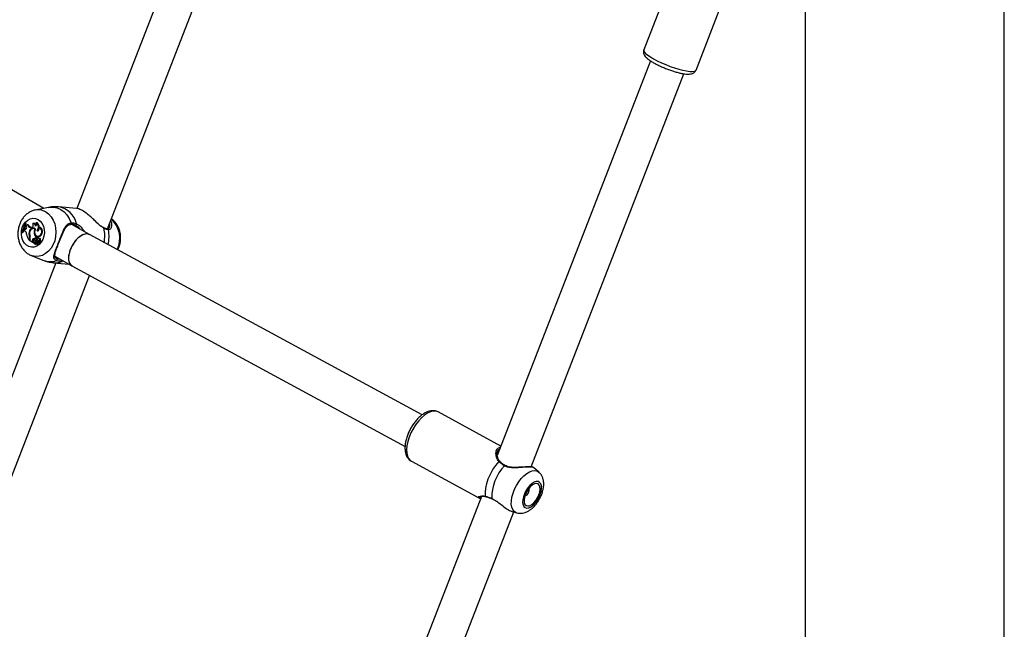
# Model space of a CAD drawing. Units: millimetres. Extents: x 0 to 2970, y 0 to 2103.
# Drawn here: x 2166 to 2210, y 1771 to 1798 of the extents above; entities that cross this region are included whole.
import ezdxf

# ---------------------------------------------------------------- set-up
doc = ezdxf.new("R2010")
doc.units = ezdxf.units.MM
doc.header["$LTSCALE"] = 50

msp = doc.modelspace()

# ---------------------------------------------------------------- linework, layer by layer
at = {"color": 7, "linetype": 'Continuous', "lineweight": 25}
for p, q in [((2209.902, 1639.926), (2209.902, 1875.089)), ((2201.012, 1874.641), (2201.012, 1639.926)), ((2175.301, 1807.01), (2168.53, 1789.558)), ((2169.895, 1788.652), (2176.793, 1806.431)), ((2195.514, 1801.013), (2193.817, 1796.639)), ((2167.055, 1789.57), (2149.498, 1799.705)), ((2196.148, 1795.735), (2197.845, 1800.109)), ((2194.11, 1796.151), (2187.28, 1778.548)), ((2188.799, 1778.038), (2195.602, 1795.573)), ((2167.265, 1789.612), (2166.671, 1789.493)), ((2168.512, 1789.563), (2167.7, 1789.635)), ((2166.212, 1788.921), (2166.24, 1788.925)), ((2166.227, 1788.913), (2166.212, 1788.921)), ((2166.227, 1788.913), (2166.261, 1788.913)), ((2166.239, 1788.837), (2166.231, 1788.798)), ((2166.258, 1788.777), (2166.231, 1788.798)), ((2166.239, 1788.837), (2166.267, 1788.841)), ((2166.261, 1788.913), (2166.24, 1788.925)), ((2166.32, 1788.851), (2166.352, 1788.856)), ((2166.466, 1788.721), (2166.497, 1788.722)), ((2166.518, 1788.72), (2166.497, 1788.722)), ((2166.61, 1788.896), (2166.579, 1788.895)), ((2166.708, 1788.926), (2166.728, 1788.931)), ((2166.835, 1788.722), (2166.856, 1788.725)), ((2169.086, 1788.397), (2168.307, 1788.847)), ((2168.492, 1788.79), (2168.452, 1788.819)), ((2166.074, 1788.508), (2166.089, 1788.499)), ((2166.089, 1788.499), (2166.121, 1788.491)), ((2166.185, 1788.641), (2166.165, 1788.592)), ((2166.196, 1788.573), (2166.165, 1788.592)), ((2166.185, 1788.641), (2166.214, 1788.642)), ((2166.221, 1788.638), (2166.185, 1788.641)), ((2166.241, 1788.641), (2166.214, 1788.642)), ((2166.221, 1788.638), (2166.232, 1788.639)), ((2166.395, 1788.522), (2166.419, 1788.519)), ((2166.415, 1788.31), (2166.442, 1788.309)), ((2166.494, 1788.718), (2166.466, 1788.721)), ((2166.591, 1788.667), (2166.561, 1788.665)), ((2166.621, 1788.455), (2166.655, 1788.453)), ((2166.649, 1788.633), (2166.677, 1788.632)), ((2166.746, 1788.58), (2166.783, 1788.578)), ((2166.761, 1788.328), (2166.791, 1788.321)), ((2166.783, 1788.578), (2166.796, 1788.574)), ((2166.878, 1788.361), (2166.911, 1788.354)), ((2183.928, 1780.362), (2169.083, 1788.399)), ((2169.716, 1788.709), (2169.715, 1788.709)), ((2166.411, 1788.181), (2166.399, 1788.151)), ((2166.399, 1788.151), (2166.421, 1788.143)), ((2166.435, 1788.179), (2166.416, 1788.13)), ((2166.416, 1788.13), (2166.54, 1788.059)), ((2166.531, 1788.089), (2166.54, 1788.059)), ((2166.531, 1788.089), (2166.565, 1788.089)), ((2166.54, 1788.059), (2166.556, 1788.054)), ((2166.553, 1788.19), (2166.585, 1788.183)), ((2166.565, 1788.089), (2166.575, 1788.053)), ((2166.598, 1788.045), (2166.6, 1788.046)), ((2166.628, 1788.048), (2166.601, 1788.046)), ((2166.636, 1788.054), (2166.666, 1788.047)), ((2166.651, 1787.982), (2166.681, 1787.975)), ((2166.685, 1788.153), (2166.654, 1788.151)), ((2166.661, 1788.058), (2166.694, 1788.052)), ((2166.686, 1788.223), (2166.703, 1788.267)), ((2166.686, 1788.223), (2166.715, 1788.216)), ((2166.7, 1787.993), (2166.732, 1787.986)), ((2166.703, 1788.267), (2166.738, 1788.266)), ((2166.742, 1788.054), (2166.712, 1788.052)), ((2166.73, 1788.096), (2166.766, 1788.09)), ((2166.737, 1788.263), (2166.738, 1788.266)), ((2166.778, 1788.267), (2166.747, 1788.266)), ((2166.751, 1788.021), (2166.772, 1787.958)), ((2166.756, 1788.053), (2166.786, 1787.964)), ((2166.8, 1788.078), (2166.77, 1788.076)), ((2166.77, 1787.957), (2166.8, 1787.95)), ((2166.773, 1788.252), (2166.806, 1788.252)), ((2166.787, 1787.962), (2166.817, 1787.955)), ((2166.805, 1787.958), (2166.805, 1787.957)), ((2166.859, 1788.23), (2166.829, 1788.229)), ((2166.838, 1788.033), (2166.868, 1788.026)), ((2166.866, 1788.144), (2166.902, 1788.143)), ((2166.49, 1787.468), (2167.054, 1787.245)), ((2167.54, 1787.443), (2168.302, 1787.002)), ((2167.59, 1787.135), (2158.101, 1762.677)), ((2167.478, 1787.145), (2168.161, 1787.084)), ((2168.308, 1786.999), (2183.168, 1778.954)), ((2159.465, 1761.771), (2169.09, 1786.576)), ((2187.444, 1778.97), (2184.641, 1780.488)), ((2183.451, 1778.289), (2186.459, 1776.661)), ((2187.631, 1778.103), (2187.632, 1778.102)), ((2188.889, 1778.007), (2188.88, 1778.012)), ((2189.125, 1777.819), (2188.894, 1778.013)), ((2186.573, 1776.725), (2176.851, 1751.666)), ((2186.472, 1776.66), (2186.461, 1776.666)), ((2187.047, 1776.617), (2187.048, 1776.617)), ((2187.047, 1776.614), (2187.05, 1776.613)), ((2178.369, 1751.156), (2188.019, 1776.029)), ((2187.903, 1776.064), (2188.136, 1775.993))]:
    msp.add_line(p, q, dxfattribs=at)
at = {"color": 8, "linetype": 'Continuous', "lineweight": 25}
for p, q in [((2166.494, 1788.718), (2166.513, 1788.719)), ((2166.411, 1788.181), (2166.434, 1788.178)), ((2166.751, 1788.021), (2166.767, 1788.02)), ((2166.791, 1788.053), (2166.821, 1788.052)), ((2167.932, 1787.216), (2167.862, 1787.207))]:
    msp.add_line(p, q, dxfattribs=at)
at = {"color": 8, "linetype": 'Continuous', "lineweight": 25, "flags": 128}
for points in [[(2193.817, 1796.639), (2193.815, 1796.603), (2193.841, 1796.546), (2193.901, 1796.478), (2193.992, 1796.402), (2194.111, 1796.32), (2194.255, 1796.234), (2194.42, 1796.147), (2194.602, 1796.061), (2194.794, 1795.978), (2194.992, 1795.902), (2195.189, 1795.833), (2195.381, 1795.775), (2195.561, 1795.729), (2195.724, 1795.696), (2195.866, 1795.677)], [(2195.866, 1795.677), (2195.983, 1795.673), (2196.071, 1795.683), (2196.127, 1795.708), (2196.148, 1795.735)], [(2167.265, 1789.612), (2167.307, 1789.619), (2167.479, 1789.624), (2167.648, 1789.591), (2167.807, 1789.521), (2167.953, 1789.415), (2168.081, 1789.277), (2168.187, 1789.111), (2168.267, 1788.924)], [(2167.135, 1789.415), (2167.264, 1789.32), (2167.376, 1789.197), (2167.468, 1789.048), (2167.535, 1788.88), (2167.577, 1788.697), (2167.591, 1788.506), (2167.576, 1788.314), (2167.535, 1788.127), (2167.466, 1787.952), (2167.374, 1787.794), (2167.262, 1787.658), (2167.132, 1787.551), (2166.99, 1787.474), (2166.84, 1787.431), (2166.688, 1787.423), (2166.538, 1787.451), (2166.485, 1787.469)], [(2168.267, 1788.924), (2168.271, 1788.909), (2168.271, 1788.894), (2168.269, 1788.88), (2168.263, 1788.868), (2168.255, 1788.859), (2168.245, 1788.854), (2168.243, 1788.853)], [(2184.641, 1780.488), (2184.544, 1780.521), (2184.429, 1780.525), (2184.302, 1780.496), (2184.168, 1780.435), (2184.031, 1780.344), (2183.894, 1780.226), (2183.761, 1780.083), (2183.636, 1779.92), (2183.524, 1779.742), (2183.426, 1779.554), (2183.346, 1779.362), (2183.287, 1779.169), (2183.249, 1778.984), (2183.234, 1778.809), (2183.242, 1778.652), (2183.274, 1778.516), (2183.328, 1778.404), (2183.402, 1778.322), (2183.451, 1778.289)], [(2187.404, 1778.275), (2187.402, 1778.277), (2187.394, 1778.281), (2187.384, 1778.282), (2187.372, 1778.279), (2187.359, 1778.273)], [(2187.605, 1778.085), (2187.613, 1778.095), (2187.621, 1778.101), (2187.628, 1778.103), (2187.631, 1778.103)], [(2188.136, 1775.993), (2188.116, 1776), (2188.034, 1776.051), (2187.97, 1776.133), (2187.927, 1776.241), (2187.907, 1776.373), (2187.909, 1776.524), (2187.935, 1776.689), (2187.983, 1776.862), (2188.051, 1777.038), (2188.137, 1777.21), (2188.238, 1777.372), (2188.352, 1777.519), (2188.473, 1777.647), (2188.597, 1777.75), (2188.722, 1777.825), (2188.841, 1777.87), (2188.952, 1777.883), (2189.051, 1777.864), (2189.125, 1777.819)], [(2187.04, 1776.631), (2187.042, 1776.622), (2187.046, 1776.617), (2187.047, 1776.617)]]:
    msp.add_lwpolyline(points, dxfattribs=at)
at = {"color": 7, "linetype": 'Continuous', "lineweight": 25, "flags": 128}
for points in [[(2166.793, 1789.074), (2166.893, 1788.997), (2166.975, 1788.892), (2167.035, 1788.765), (2167.069, 1788.623), (2167.076, 1788.473), (2167.056, 1788.323), (2167.009, 1788.183), (2166.937, 1788.058), (2166.846, 1787.956), (2166.74, 1787.883), (2166.624, 1787.841), (2166.504, 1787.835), (2166.388, 1787.863), (2166.282, 1787.924), (2166.19, 1788.016), (2166.119, 1788.133), (2166.071, 1788.268), (2166.05, 1788.416), (2166.057, 1788.566), (2166.091, 1788.712), (2166.15, 1788.846), (2166.232, 1788.96), (2166.332, 1789.048), (2166.444, 1789.106), (2166.562, 1789.13), (2166.681, 1789.119), (2166.793, 1789.074)], [(2166.221, 1788.638), (2166.24, 1788.641), (2166.259, 1788.651), (2166.274, 1788.669), (2166.283, 1788.691), (2166.286, 1788.716), (2166.283, 1788.741), (2166.273, 1788.762), (2166.258, 1788.777)], [(2166.251, 1788.838), (2166.254, 1788.856), (2166.261, 1788.913)], [(2166.267, 1788.841), (2166.277, 1788.835), (2166.288, 1788.832)], [(2166.494, 1788.718), (2166.518, 1788.72), (2166.541, 1788.732), (2166.56, 1788.751), (2166.574, 1788.778), (2166.581, 1788.808), (2166.58, 1788.838), (2166.572, 1788.867), (2166.557, 1788.891)], [(2166.681, 1788.776), (2166.678, 1788.804), (2166.67, 1788.83), (2166.658, 1788.852), (2166.642, 1788.871), (2166.623, 1788.885), (2166.602, 1788.893), (2166.579, 1788.895), (2166.557, 1788.891)], [(2166.746, 1788.58), (2166.769, 1788.571), (2166.794, 1788.574), (2166.817, 1788.586), (2166.835, 1788.607), (2166.847, 1788.635), (2166.851, 1788.666), (2166.847, 1788.696), (2166.835, 1788.722)], [(2166.911, 1788.354), (2166.95, 1788.394), (2166.978, 1788.448), (2166.993, 1788.508), (2166.991, 1788.571), (2166.975, 1788.629), (2166.944, 1788.677), (2166.903, 1788.71), (2166.856, 1788.725)], [(2168.452, 1788.819), (2168.462, 1788.815), (2168.473, 1788.816), (2168.484, 1788.821), (2168.494, 1788.83), (2168.503, 1788.842), (2168.509, 1788.855), (2168.512, 1788.869), (2168.513, 1788.883)], [(2166.121, 1788.491), (2166.148, 1788.538), (2166.172, 1788.587)], [(2166.68, 1788.639), (2166.644, 1788.671), (2166.603, 1788.69), (2166.558, 1788.694), (2166.514, 1788.683), (2166.473, 1788.659), (2166.438, 1788.622), (2166.411, 1788.575), (2166.395, 1788.522)], [(2166.649, 1788.633), (2166.616, 1788.655), (2166.579, 1788.665), (2166.54, 1788.662), (2166.503, 1788.648), (2166.47, 1788.622), (2166.443, 1788.586), (2166.424, 1788.543), (2166.413, 1788.496)], [(2166.68, 1788.639), (2166.652, 1788.578), (2166.642, 1788.51), (2166.652, 1788.443), (2166.679, 1788.385), (2166.722, 1788.345), (2166.774, 1788.326), (2166.828, 1788.331), (2166.878, 1788.361)], [(2166.572, 1788.05), (2166.573, 1788.05), (2166.573, 1788.05), (2166.574, 1788.05), (2166.574, 1788.051), (2166.575, 1788.051), (2166.575, 1788.052), (2166.575, 1788.053), (2166.575, 1788.053)], [(2166.639, 1788.149), (2166.623, 1788.14), (2166.612, 1788.125), (2166.607, 1788.105), (2166.608, 1788.085), (2166.616, 1788.067), (2166.63, 1788.056), (2166.645, 1788.053), (2166.661, 1788.058)], [(2166.666, 1788.047), (2166.676, 1788.046), (2166.694, 1788.052)], [(2166.773, 1788.252), (2166.763, 1788.262), (2166.75, 1788.266), (2166.737, 1788.263), (2166.725, 1788.254), (2166.717, 1788.241), (2166.714, 1788.225), (2166.716, 1788.208), (2166.723, 1788.194)], [(2166.744, 1787.989), (2166.742, 1787.989), (2166.732, 1787.986)], [(2166.776, 1788.074), (2166.772, 1788.076), (2166.768, 1788.076), (2166.765, 1788.074), (2166.761, 1788.072), (2166.758, 1788.068), (2166.757, 1788.063), (2166.756, 1788.058), (2166.756, 1788.053)], [(2166.776, 1788.074), (2166.797, 1788.075), (2166.808, 1788.076)], [(2166.866, 1788.144), (2166.873, 1788.164), (2166.873, 1788.185), (2166.867, 1788.204), (2166.855, 1788.219), (2166.84, 1788.228), (2166.824, 1788.228), (2166.808, 1788.221), (2166.795, 1788.207)], [(2166.808, 1788.076), (2166.804, 1788.077), (2166.8, 1788.078)], [(2166.8, 1787.95), (2166.801, 1787.95), (2166.803, 1787.95), (2166.804, 1787.951), (2166.805, 1787.953), (2166.806, 1787.955), (2166.805, 1787.957)], [(2166.82, 1788.044), (2166.837, 1788.034), (2166.856, 1788.034), (2166.874, 1788.044), (2166.887, 1788.062), (2166.894, 1788.086), (2166.892, 1788.11), (2166.882, 1788.13), (2166.866, 1788.144)], [(2166.902, 1788.143), (2166.907, 1788.164), (2166.907, 1788.185), (2166.9, 1788.204), (2166.889, 1788.219), (2166.874, 1788.228), (2166.859, 1788.23)], [(2166.868, 1788.026), (2166.884, 1788.026), (2166.904, 1788.035), (2166.919, 1788.054), (2166.927, 1788.078), (2166.927, 1788.104), (2166.918, 1788.127), (2166.902, 1788.143)], [(2186.761, 1776.73), (2186.749, 1776.9), (2186.766, 1777.091), (2186.81, 1777.296), (2186.88, 1777.507), (2186.973, 1777.717), (2187.087, 1777.919), (2187.217, 1778.107), (2187.359, 1778.273)], [(2188.605, 1776.204), (2188.693, 1776.217), (2188.788, 1776.262), (2188.886, 1776.335), (2188.982, 1776.433), (2189.069, 1776.551), (2189.144, 1776.682), (2189.202, 1776.819), (2189.24, 1776.955), (2189.256, 1777.082), (2189.25, 1777.194), (2189.221, 1777.285), (2189.172, 1777.349), (2189.104, 1777.383), (2189.022, 1777.385), (2188.929, 1777.356), (2188.832, 1777.297), (2188.734, 1777.21), (2188.643, 1777.102), (2188.561, 1776.976), (2188.494, 1776.842), (2188.446, 1776.704), (2188.418, 1776.572), (2188.413, 1776.451), (2188.431, 1776.349), (2188.47, 1776.272), (2188.529, 1776.222), (2188.605, 1776.204)], [(2188.64, 1776.295), (2188.724, 1776.309), (2188.816, 1776.357), (2188.909, 1776.435), (2188.997, 1776.537), (2189.074, 1776.657), (2189.134, 1776.786), (2189.175, 1776.916), (2189.191, 1777.038), (2189.184, 1777.144), (2189.153, 1777.225), (2189.1, 1777.278), (2189.029, 1777.297), (2188.945, 1777.282), (2188.853, 1777.235), (2188.76, 1777.157), (2188.672, 1777.055), (2188.595, 1776.935), (2188.535, 1776.805), (2188.495, 1776.675), (2188.478, 1776.554), (2188.485, 1776.448), (2188.516, 1776.367), (2188.569, 1776.314), (2188.64, 1776.295)]]:
    msp.add_lwpolyline(points, dxfattribs=at)
at = {"color": 8, "linetype": 'Continuous', "lineweight": 25}
for centre, radius, start, end in [((2167.549, 1788.657), 0.99, 13.1686, 81.2252), ((2166.8, 1788.846), 0.66, 59.572, 100.6529), ((2169.267, 1788.241), 1.173, 334.0629, 46.9153), ((2169.702, 1788.681), 0.031, 356.5348, 63.0853), ((2168.212, 1788.335), 1.559, 349.1659, 12.7818), ((2169.886, 1788.607), 0.0449, 10.9467, 85.1431), ((2168.431, 1788.314), 1.529, 346.1468, 11.3446), ((2167.337, 1787.964), 0.772, 248.4865, 291.0527), ((2167.547, 1787.945), 0.803, 265.0275, 293.1112), ((2167.832, 1787.245), 0.0495, 308.3934, 0.0414), ((2186.787, 1776.739), 0.0282, 198.8102, 253.4596)]:
    msp.add_arc(centre, radius, start, end, dxfattribs=at)
at = {"color": 7, "linetype": 'Continuous', "lineweight": 25}
for centre, radius, start, end in [((2165.197, 1789.029), 1.021, 329.2973, 353.9252), ((2165.222, 1789.017), 1.01, 329.1979, 354.0873), ((2165.235, 1789.016), 1.031, 338.6746, 347.3648), ((2166.271, 1788.895), 0.0659, 241.0941, 318.2788), ((2166.496, 1788.902), 0.184, 196.0403, 260.5468), ((2166.528, 1788.902), 0.182, 194.6607, 260.3677), ((2166.608, 1788.792), 0.104, 10.5184, 88.83), ((2166.604, 1788.867), 0.119, 310.672, 29.5661), ((2166.592, 1788.738), 0.221, 314.3722, 58.3866), ((2166.645, 1788.749), 0.2, 352.5899, 65.6705), ((2166.755, 1788.529), 0.208, 306.0742, 67.6292), ((2166.092, 1788.414), 0.19, 1.9869, 56.7149), ((2166.909, 1788.532), 0.637, 190.0443, 216.7817), ((2166.683, 1788.441), 0.299, 164.4078, 206.1433), ((2166.718, 1788.452), 0.308, 171.7716, 203.1317), ((2166.23, 1788.251), 0.193, 338.8361, 17.7812), ((2166.24, 1788.255), 0.209, 338.7299, 21.4304), ((2166.599, 1788.539), 0.148, 78.6238, 134.8726), ((2166.597, 1788.542), 0.125, 49.3406, 92.6299), ((2166.888, 1788.504), 0.271, 151.6368, 190.5853), ((2166.989, 1788.504), 0.371, 187.5896, 219.5723), ((2167.003, 1788.492), 0.349, 195.2885, 220.5155), ((2166.608, 1788.736), 0.235, 318.0798, 353.6283), ((2166.819, 1788.451), 0.133, 257.5056, 313.5626), ((2166.613, 1788.124), 0.0893, 132.6872, 202.8693), ((2166.648, 1788.089), 0.139, 74.3197, 133.3697), ((2166.642, 1788.122), 0.0841, 132.6461, 203.0652), ((2166.679, 1788.084), 0.137, 77.8678, 133.3526), ((2166.664, 1788.048), 0.0663, 182.4818, 303.0297), ((2166.644, 1788.078), 0.0568, 215.3633, 315.9873), ((2166.628, 1788.045), 0.00265, 45.602, 92.6249), ((2166.677, 1788.08), 0.0576, 214.7121, 254.4377), ((2166.656, 1788.073), 0.0773, 17.2195, 103.1711), ((2166.763, 1787.955), 0.145, 103.1835, 134.5253), ((2166.695, 1788.036), 0.0622, 257.3, 307.0781), ((2166.685, 1788.069), 0.0837, 14.4731, 90.0566), ((2166.714, 1788.014), 0.0379, 10.478, 139.2921), ((2166.793, 1787.952), 0.141, 101.0306, 134.7542), ((2166.72, 1787.945), 0.0518, 13.9203, 112.0392), ((2166.802, 1788.273), 0.111, 224.7019, 256.8725), ((2166.744, 1788.018), 0.036, 69.9744, 93.0155), ((2166.771, 1787.958), 0.000947, 215.3674, 18.1197), ((2166.706, 1788.191), 0.0903, 10.0636, 42.0159), ((2166.758, 1788.046), 0.0336, 11.9127, 58.4387), ((2166.737, 1788.083), 0.0907, 334.7628, 64.4484), ((2166.779, 1788.236), 0.0315, 31.2094, 92.0731), ((2166.787, 1787.964), 0.00159, 186.5908, 341.0612), ((2166.619, 1788.013), 0.176, 343.5797, 12.9588), ((2166.741, 1788.193), 0.0877, 23.3744, 42.4555), ((2166.79, 1788.045), 0.0353, 21.5782, 59.3094), ((2166.817, 1787.96), 0.00521, 261.709, 343.9148), ((2166.647, 1788.011), 0.183, 343.52, 9.0849), ((2167.597, 1787.294), 0.0537, 288.646, 48.1719), ((2189.066, 1776.682), 2.026, 136.1469, 181.4417), ((2188.423, 1777.019), 0.288, 288.331, 14.8074)]:
    msp.add_arc(centre, radius, start, end, dxfattribs=at)
for start_param, end_param in [(6.275786, 9.417379), (0.007399, 1.825115), (1.825115, 3.148992)]:
    msp.add_ellipse((2168.696, 1787.699), major_axis=(0.39, 0.698), ratio=0.541224, start_param=start_param, end_param=end_param, dxfattribs=at)
for points, knots in [([(2193.821, 1796.639), (2193.815, 1796.626), (2193.797, 1796.586), (2193.799, 1796.515), (2193.819, 1796.441), (2193.857, 1796.374), (2193.915, 1796.304), (2193.998, 1796.23), (2194.112, 1796.148), (2194.247, 1796.066), (2194.4, 1795.983), (2194.565, 1795.904), (2194.738, 1795.829), (2194.916, 1795.76), (2195.093, 1795.699), (2195.267, 1795.646), (2195.432, 1795.604), (2195.58, 1795.574), (2195.666, 1795.564), (2195.707, 1795.559)], [0, 0, 0, 0, 0.020535, 0.060175, 0.098767, 0.141238, 0.193858, 0.264806, 0.332454, 0.403332, 0.471584, 0.538613, 0.605064, 0.671283, 0.737505, 0.803881, 0.870675, 0.938292, 1, 1, 1, 1]), ([(2195.707, 1795.559), (2195.73, 1795.558), (2195.8, 1795.553), (2195.89, 1795.557), (2195.982, 1795.578), (2196.053, 1795.613), (2196.114, 1795.666), (2196.136, 1795.714), (2196.146, 1795.736)], [0, 0, 0, 0, 0.129017, 0.405219, 0.58409, 0.736093, 0.879483, 1, 1, 1, 1]), ([(2167.699, 1789.631), (2167.669, 1789.635), (2167.567, 1789.647), (2167.419, 1789.64), (2167.305, 1789.616), (2167.262, 1789.608)], [0, 0, 0, 0, 0.205287, 0.700896, 1, 1, 1, 1]), ([(2166.68, 1789.493), (2166.673, 1789.492), (2166.614, 1789.486), (2166.506, 1789.445), (2166.363, 1789.371), (2166.234, 1789.268), (2166.121, 1789.142), (2166.027, 1788.994), (2165.956, 1788.83), (2165.91, 1788.653), (2165.89, 1788.469), (2165.899, 1788.283), (2165.936, 1788.101), (2166.001, 1787.93), (2166.093, 1787.774), (2166.21, 1787.641), (2166.341, 1787.536), (2166.439, 1787.492), (2166.485, 1787.471)], [0, 0, 0, 0, 0.008221, 0.070697, 0.133472, 0.197052, 0.261722, 0.32751, 0.394234, 0.461649, 0.52957, 0.597919, 0.666667, 0.73572, 0.804803, 0.873429, 0.941028, 1, 1, 1, 1]), ([(2169.609, 1788.763), (2169.581, 1788.785), (2169.485, 1788.863), (2169.343, 1789.006), (2169.176, 1789.162), (2169.016, 1789.302), (2168.832, 1789.438), (2168.655, 1789.53), (2168.545, 1789.566), (2168.514, 1789.562), (2168.512, 1789.562)], [0, 0, 0, 0, 0.07711, 0.271569, 0.386253, 0.505149, 0.669566, 0.834617, 0.992748, 1, 1, 1, 1]), ([(2167.614, 1787.243), (2167.575, 1787.265), (2167.535, 1787.288), (2167.5, 1787.348), (2167.49, 1787.425), (2167.535, 1787.584), (2167.619, 1787.808), (2167.72, 1788.067), (2167.822, 1788.329), (2167.924, 1788.577), (2168.03, 1788.777), (2168.146, 1788.895), (2168.234, 1788.916), (2168.267, 1788.924)], [0, 0, 0, 0, 0.092887, 0.09522, 0.190556, 0.307107, 0.418012, 0.530117, 0.630234, 0.733402, 0.852297, 0.945099, 1, 1, 1, 1]), ([(2167.697, 1787.965), (2167.706, 1787.988), (2167.732, 1788.056), (2167.779, 1788.175), (2167.837, 1788.318), (2167.896, 1788.456), (2167.958, 1788.587), (2168.023, 1788.701), (2168.096, 1788.787), (2168.167, 1788.838), (2168.221, 1788.847), (2168.243, 1788.851)], [0, 0, 0, 0, 0.058114, 0.176901, 0.294512, 0.416492, 0.542037, 0.671946, 0.799112, 0.917566, 1, 1, 1, 1]), ([(2168.452, 1788.819), (2168.44, 1788.824), (2168.367, 1788.857), (2168.289, 1788.857), (2168.224, 1788.857)], [0, 0, 0, 0, 0.1677938, 1, 1, 1, 1]), ([(2168.267, 1788.924), (2168.336, 1788.924), (2168.421, 1788.924), (2168.499, 1788.888), (2168.513, 1788.883)], [0, 0, 0, 0, 0.832274, 1, 1, 1, 1]), ([(2169.716, 1788.712), (2169.703, 1788.718), (2169.667, 1788.733), (2169.628, 1788.764), (2169.603, 1788.783)], [0, 0, 0, 0, 0.3708681, 1, 1, 1, 1]), ([(2169.975, 1788.727), (2169.974, 1788.722), (2169.967, 1788.694), (2169.937, 1788.665), (2169.914, 1788.648), (2169.893, 1788.653), (2169.889, 1788.653)], [0, 0, 0, 0, 0.093129, 0.488366, 0.902134, 1, 1, 1, 1]), ([(2170.033, 1789.007), (2170.056, 1788.966), (2170.084, 1788.915), (2170.077, 1788.87), (2170.076, 1788.862)], [0, 0, 0, 0, 0.817508, 1, 1, 1, 1]), ([(2170.354, 1787.711), (2170.377, 1787.762), (2170.425, 1787.868), (2170.466, 1788.044), (2170.482, 1788.228), (2170.47, 1788.414), (2170.429, 1788.594), (2170.361, 1788.765), (2170.264, 1788.917), (2170.166, 1789.03), (2170.093, 1789.082), (2170.069, 1789.099)], [0, 0, 0, 0, 0.108741, 0.225551, 0.343211, 0.461604, 0.580679, 0.700241, 0.819769, 0.938383, 1, 1, 1, 1]), ([(2169.89, 1788.652), (2169.888, 1788.652), (2169.869, 1788.652), (2169.816, 1788.666), (2169.758, 1788.687), (2169.72, 1788.707), (2169.716, 1788.71)], [0, 0, 0, 0, 0.051376, 0.49497, 0.93954, 1, 1, 1, 1]), ([(2169.93, 1788.615), (2169.88, 1788.625), (2169.821, 1788.637), (2169.745, 1788.673), (2169.733, 1788.68)], [0, 0, 0, 0, 0.8322736, 1, 1, 1, 1]), ([(2166.556, 1788.054), (2166.556, 1788.054), (2166.56, 1788.054), (2166.564, 1788.054), (2166.57, 1788.053), (2166.573, 1788.053), (2166.575, 1788.053)], [0, 0, 0, 0, 0.073447, 0.5, 0.75, 1, 1, 1, 1]), ([(2166.556, 1788.054), (2166.556, 1788.054), (2166.556, 1788.054), (2166.556, 1788.054), (2166.556, 1788.054), (2166.558, 1788.053), (2166.561, 1788.053), (2166.563, 1788.052), (2166.564, 1788.052)], [0, 0, 0, 0, 0.001595, 0.007976, 0.033499, 0.135576, 0.54386, 1, 1, 1, 1]), ([(2166.6, 1788.046), (2166.6, 1788.046), (2166.6, 1788.046), (2166.601, 1788.046), (2166.603, 1788.047), (2166.613, 1788.047), (2166.622, 1788.047), (2166.63, 1788.047)], [0, 0, 0, 0, 0.0029673, 0.0148371, 0.0623174, 0.2522314, 1, 1, 1, 1]), ([(2166.772, 1787.958), (2166.772, 1787.958), (2166.774, 1787.958), (2166.785, 1787.957), (2166.795, 1787.957), (2166.804, 1787.957), (2166.805, 1787.957)], [0, 0, 0, 0, 0.042676, 0.21338, 0.896197, 1, 1, 1, 1]), ([(2166.789, 1787.963), (2166.79, 1787.963), (2166.794, 1787.963), (2166.805, 1787.961), (2166.816, 1787.96), (2166.822, 1787.959)], [0, 0, 0, 0, 0.078947, 0.394734, 1, 1, 1, 1]), ([(2167.593, 1787.355), (2167.581, 1787.364), (2167.554, 1787.382), (2167.541, 1787.411), (2167.534, 1787.461), (2167.547, 1787.538), (2167.576, 1787.638), (2167.618, 1787.757), (2167.66, 1787.868), (2167.688, 1787.941), (2167.697, 1787.965)], [0, 0, 0, 0, 0.091992, 0.210474, 0.346281, 0.492069, 0.637246, 0.784733, 0.92876, 1, 1, 1, 1]), ([(2167.052, 1787.25), (2167.077, 1787.239), (2167.171, 1787.198), (2167.315, 1787.163), (2167.434, 1787.153), (2167.478, 1787.149)], [0, 0, 0, 0, 0.186824, 0.700353, 1, 1, 1, 1]), ([(2167.862, 1787.207), (2167.786, 1787.209), (2167.695, 1787.211), (2167.626, 1787.238), (2167.614, 1787.243)], [0, 0, 0, 0, 0.832421, 1, 1, 1, 1]), ([(2184.631, 1780.489), (2184.609, 1780.5), (2184.551, 1780.531), (2184.445, 1780.548), (2184.321, 1780.543), (2184.191, 1780.51), (2184.056, 1780.45), (2183.92, 1780.361), (2183.785, 1780.246), (2183.657, 1780.11), (2183.539, 1779.956), (2183.433, 1779.79), (2183.342, 1779.614), (2183.267, 1779.433), (2183.21, 1779.251), (2183.174, 1779.071), (2183.16, 1778.897), (2183.17, 1778.731), (2183.205, 1778.586), (2183.262, 1778.464), (2183.338, 1778.37), (2183.403, 1778.311), (2183.446, 1778.294), (2183.453, 1778.291)], [0, 0, 0, 0, 0.027796, 0.072684, 0.118081, 0.16574, 0.216387, 0.269291, 0.322902, 0.376205, 0.429109, 0.481739, 0.53427, 0.586875, 0.639698, 0.692952, 0.746867, 0.801626, 0.857004, 0.904022, 0.948481, 0.991582, 1, 1, 1, 1]), ([(2187.406, 1778.277), (2187.394, 1778.289), (2187.355, 1778.328), (2187.314, 1778.408), (2187.279, 1778.513), (2187.27, 1778.619), (2187.277, 1778.693), (2187.29, 1778.718), (2187.292, 1778.721)], [0, 0, 0, 0, 0.089742, 0.27961, 0.494237, 0.730553, 0.970507, 1, 1, 1, 1]), ([(2187.391, 1778.91), (2187.397, 1778.915), (2187.406, 1778.923), (2187.42, 1778.92), (2187.424, 1778.919)], [0, 0, 0, 0, 0.699106, 1, 1, 1, 1]), ([(2187.605, 1778.085), (2187.528, 1778.134), (2187.436, 1778.193), (2187.37, 1778.261), (2187.359, 1778.273)], [0, 0, 0, 0, 0.832274, 1, 1, 1, 1]), ([(2187.632, 1778.103), (2187.627, 1778.106), (2187.579, 1778.131), (2187.5, 1778.187), (2187.429, 1778.245), (2187.404, 1778.275), (2187.404, 1778.276)], [0, 0, 0, 0, 0.0516352, 0.5170985, 0.9928197, 1, 1, 1, 1]), ([(2188.882, 1778.019), (2188.875, 1778.022), (2188.852, 1778.032), (2188.802, 1778.039), (2188.715, 1778.043), (2188.607, 1778.04), (2188.476, 1778.033), (2188.327, 1778.023), (2188.164, 1778.014), (2188.002, 1778.014), (2187.853, 1778.028), (2187.729, 1778.055), (2187.663, 1778.089), (2187.633, 1778.105)], [0, 0, 0, 0, 0.043171, 0.148454, 0.242944, 0.342666, 0.442028, 0.543925, 0.649953, 0.759412, 0.851084, 0.932459, 1, 1, 1, 1]), ([(2188.288, 1775.969), (2188.326, 1775.969), (2188.409, 1775.971), (2188.533, 1776.004), (2188.661, 1776.062), (2188.788, 1776.146), (2188.912, 1776.257), (2189.028, 1776.39), (2189.13, 1776.538), (2189.216, 1776.698), (2189.284, 1776.866), (2189.331, 1777.038), (2189.355, 1777.208), (2189.353, 1777.367), (2189.326, 1777.51), (2189.275, 1777.637), (2189.21, 1777.74), (2189.154, 1777.79), (2189.13, 1777.812)], [0, 0, 0, 0, 0.04936, 0.105772, 0.165493, 0.230135, 0.298789, 0.368167, 0.436798, 0.505019, 0.573639, 0.643359, 0.715335, 0.782558, 0.845355, 0.903661, 0.959151, 1, 1, 1, 1]), ([(2186.472, 1776.657), (2186.484, 1776.652), (2186.503, 1776.646), (2186.531, 1776.644), (2186.542, 1776.644)], [0, 0, 0, 0, 0.6412717, 1, 1, 1, 1]), ([(2186.506, 1776.704), (2186.507, 1776.705), (2186.51, 1776.707), (2186.541, 1776.721), (2186.597, 1776.731), (2186.66, 1776.736), (2186.708, 1776.726), (2186.719, 1776.723)], [0, 0, 0, 0, 0.15211, 0.361518, 0.622276, 0.912418, 1, 1, 1, 1]), ([(2186.719, 1776.723), (2186.736, 1776.722), (2186.754, 1776.72), (2186.777, 1776.712), (2186.779, 1776.711)], [0, 0, 0, 0, 0.904073, 1, 1, 1, 1]), ([(2186.761, 1776.73), (2186.834, 1776.707), (2186.922, 1776.679), (2187.023, 1776.638), (2187.04, 1776.631)], [0, 0, 0, 0, 0.8324209, 1, 1, 1, 1]), ([(2186.779, 1776.711), (2186.785, 1776.71), (2186.828, 1776.698), (2186.916, 1776.669), (2187.005, 1776.633), (2187.047, 1776.616)], [0, 0, 0, 0, 0.0761387, 0.5658326, 1, 1, 1, 1]), ([(2187.04, 1776.631), (2187.111, 1776.595), (2187.184, 1776.558), (2187.321, 1776.462), (2187.468, 1776.341), (2187.671, 1776.183), (2187.827, 1776.079), (2187.894, 1776.071), (2187.905, 1776.07)], [0, 0, 0, 0, 0.211175, 0.21648, 0.433223, 0.698197, 0.950335, 1, 1, 1, 1]), ([(2188.146, 1775.993), (2188.179, 1775.984), (2188.226, 1775.971), (2188.274, 1775.969), (2188.288, 1775.969)], [0, 0, 0, 0, 0.703321, 1, 1, 1, 1])]:
    msp.add_open_spline(points, degree=3, knots=knots, dxfattribs=at)
at = {"color": 8, "linetype": 'Continuous', "lineweight": 25}
for points, knots in [([(2168.677, 1788.633), (2168.667, 1788.648), (2168.616, 1788.722), (2168.547, 1788.76), (2168.492, 1788.79)], [0, 0, 0, 0, 0.203177, 1, 1, 1, 1]), ([(2168.513, 1788.883), (2168.547, 1788.863), (2168.616, 1788.823), (2168.741, 1788.712), (2168.809, 1788.602), (2168.851, 1788.533)], [0, 0, 0, 0, 0.265152, 0.54053, 1, 1, 1, 1]), ([(2169.733, 1788.68), (2169.699, 1788.698), (2169.658, 1788.721), (2169.617, 1788.756), (2169.609, 1788.763)], [0, 0, 0, 0, 0.811872, 1, 1, 1, 1]), ([(2170.076, 1788.862), (2170.075, 1788.81), (2170.075, 1788.712), (2170.007, 1788.624), (2169.951, 1788.618), (2169.93, 1788.615)], [0, 0, 0, 0, 0.407296, 0.779691, 1, 1, 1, 1]), ([(2169.974, 1788.727), (2169.992, 1788.774), (2170.012, 1788.826), (2169.99, 1788.886), (2169.988, 1788.892)], [0, 0, 0, 0, 0.8913889, 1, 1, 1, 1]), ([(2167.595, 1787.357), (2167.6, 1787.353), (2167.609, 1787.344), (2167.625, 1787.337), (2167.633, 1787.334)], [0, 0, 0, 0, 0.540846, 1, 1, 1, 1]), ([(2167.633, 1787.334), (2167.644, 1787.33), (2167.682, 1787.314), (2167.733, 1787.312), (2167.769, 1787.31)], [0, 0, 0, 0, 0.276853, 1, 1, 1, 1]), ([(2187.359, 1778.273), (2187.334, 1778.304), (2187.284, 1778.368), (2187.229, 1778.512), (2187.216, 1778.66), (2187.246, 1778.787), (2187.296, 1778.876), (2187.358, 1778.898), (2187.391, 1778.91)], [0, 0, 0, 0, 0.126444, 0.257764, 0.515045, 0.666777, 0.824084, 1, 1, 1, 1]), ([(2187.39, 1778.829), (2187.37, 1778.822), (2187.326, 1778.804), (2187.305, 1778.756), (2187.294, 1778.729)], [0, 0, 0, 0, 0.443875, 1, 1, 1, 1]), ([(2188.88, 1778.012), (2188.876, 1778.016), (2188.862, 1778.029), (2188.739, 1778.036), (2188.534, 1778.026), (2188.274, 1778.004), (2187.998, 1777.99), (2187.76, 1778.015), (2187.647, 1778.066), (2187.605, 1778.085)], [0, 0, 0, 0, 0.071389, 0.250261, 0.410007, 0.57462, 0.764327, 0.9124, 1, 1, 1, 1]), ([(2186.461, 1776.666), (2186.452, 1776.67), (2186.421, 1776.683), (2186.459, 1776.718), (2186.564, 1776.759), (2186.698, 1776.739), (2186.761, 1776.73)], [0, 0, 0, 0, 0.12328, 0.395377, 0.717634, 1, 1, 1, 1]), ([(2186.518, 1776.712), (2186.515, 1776.709), (2186.501, 1776.695), (2186.514, 1776.68), (2186.553, 1776.677), (2186.555, 1776.677)], [0, 0, 0, 0, 0.2228124, 0.9662487, 1, 1, 1, 1])]:
    msp.add_open_spline(points, degree=3, knots=knots, dxfattribs=at)

doc.saveas('drawing.dxf')
